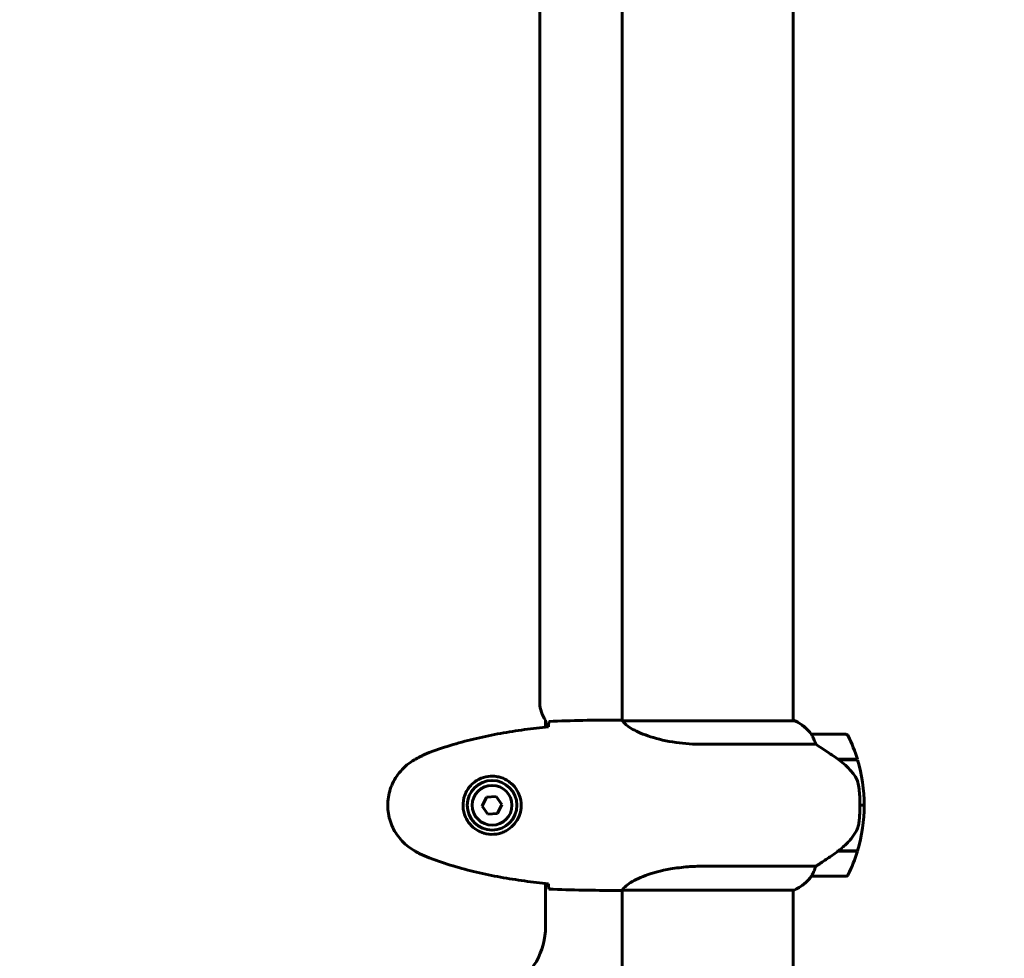
# Model space of a CAD drawing. Units: millimetres. Extents: x 10804 to 18717, y 5632 to 17543.
# Drawn here: x 14774 to 15121, y 7288 to 7619 of the extents above; entities that cross this region are included whole.
import ezdxf

# ---------------------------------------------------------------- set-up
doc = ezdxf.new("R2010")
doc.units = ezdxf.units.MM
doc.header["$LTSCALE"] = 70
doc.layers.add('Widoczne (ISO)', color=7, linetype='Continuous', lineweight=60)
doc.layers.add('Wymiar (ISO)', color=7, linetype='Continuous', lineweight=18, true_color=0x00803f)
doc.styles.add('Tekst etykiety (ISO)', font='tahoma.ttf')
doc.dimstyles.new('Domyślne (ISO)', dxfattribs={"dimscale": 70, "dimtxt": 3.5, "dimasz": 2.5, "dimexe": 3.175, "dimexo": 0, "dimgap": 0.762, "dimtad": 1, "dimtoh": 1, "dimdec": 0, "dimrnd": 1e-08, "dimzin": 0, "dimtxsty": 'Tekst etykiety (ISO)', "dimcen": 0.09, "dimdle": 10, "dimclrd": 256, "dimclre": 256, "dimclrt": 256, "dimadec": 0, "dimazin": 0, "dimtfac": 0.714286, "dimtdec": 0, "dimtmove": 0, "dimatfit": 3, "dimfxl": 1, "dimtolj": 1, "dimtzin": 0, "dimlwd": -1, "dimlwe": -1, "dimarcsym": 0})

# ---------------------------------------------------------------- blocks, each defined once
blk = doc.blocks.new('*D6')
at = {"layer": 'Defpoints', "color": 0, "transparency": 16777216}
for p in [(14901.82, 12192.33), (11116.75, 5632.03), (13496.75, 5632.03)]:
    blk.add_point(p, dxfattribs=at)
at = {"layer": 'Wymiar (ISO)', "transparency": 16777216}
for p, q in [((14901.82, 12192.33), (10894.5, 12192.33)), ((11116.75, 12017.33), (11116.75, 5807.03)), ((13496.75, 5632.03), (10894.5, 5632.03))]:
    blk.add_line(p, q, dxfattribs=at)
for points in [[(11087.58, 12017.33), (11145.91, 12017.33), (11116.75, 12192.33)], [(11087.58, 5807.03), (11145.91, 5807.03), (11116.75, 5632.03)]]:
    blk.add_solid(points, dxfattribs=at)
at = {"layer": 'Wymiar (ISO)', "transparency": 16777216, "insert": (10808.37, 8912.18), "char_height": 245, "attachment_point": 2, "rotation": 90, "style": 'Tekst etykiety (ISO)'}
blk.add_mtext('\\A1;6560', dxfattribs=at)
blk = doc.blocks.new('*D8')
at = {"layer": 'Defpoints', "color": 0, "transparency": 16777216}
for p in [(16800.7, 9897.18), (13474.8, 7154.68), (16800.7, 6454.68)]:
    blk.add_point(p, dxfattribs=at)
at = {"layer": 'Wymiar (ISO)', "transparency": 16777216}
for p, q in [((16800.7, 9897.18), (16800.7, 6232.43)), ((13474.8, 7154.68), (13474.8, 6232.43)), ((13649.8, 6454.68), (16625.7, 6454.68))]:
    blk.add_line(p, q, dxfattribs=at)
for points in [[(13649.8, 6483.84), (13649.8, 6425.51), (13474.8, 6454.68)], [(16625.7, 6483.84), (16625.7, 6425.51), (16800.7, 6454.68)]]:
    blk.add_solid(points, dxfattribs=at)
at = {"layer": 'Wymiar (ISO)', "transparency": 16777216, "insert": (15137.75, 6763.22), "char_height": 245, "attachment_point": 2, "style": 'Tekst etykiety (ISO)'}
blk.add_mtext('\\A1;3326', dxfattribs=at)
blk = doc.blocks.new('*D9')
at = {"layer": 'Defpoints', "color": 0, "transparency": 16777216}
for p in [(14985.52, 10766.77), (13105.19, 7057.58), (13985.52, 7057.58)]:
    blk.add_point(p, dxfattribs=at)
at = {"layer": 'Wymiar (ISO)', "transparency": 16777216}
for p, q in [((14985.52, 10766.77), (12882.94, 10766.77)), ((13105.19, 10591.77), (13105.19, 7232.58)), ((13985.52, 7057.58), (12882.94, 7057.58))]:
    blk.add_line(p, q, dxfattribs=at)
for points in [[(13076.03, 10591.77), (13134.36, 10591.77), (13105.19, 10766.77)], [(13076.03, 7232.58), (13134.36, 7232.58), (13105.19, 7057.58)]]:
    blk.add_solid(points, dxfattribs=at)
at = {"layer": 'Wymiar (ISO)', "transparency": 16777216, "insert": (12796.65, 8912.18), "char_height": 245, "attachment_point": 2, "rotation": 90, "style": 'Tekst etykiety (ISO)'}
blk.add_mtext('\\A1;3709', dxfattribs=at)

msp = doc.modelspace()

# ---------------------------------------------------------------- linework, layer by layer
at = {"layer": 'Widoczne (ISO)'}
for p, q in [((14957.67, 7378.18), (14957.67, 7946.18)), ((14986.67, 7372.02), (14986.67, 7632.27)), ((15046.97, 7371.9), (15046.97, 7632.45)), ((14959.67, 7369.75), (14959.67, 7372.18)), ((14984.37, 7372.18), (14986.12, 7372.18)), ((15047.52, 7371.9), (14986.96, 7371.9)), ((15047.23, 7372.08), (15046.97, 7372.08)), ((15065.47, 7367.18), (15053.47, 7367.18)), ((15015.02, 7363.66), (15054.87, 7363.66)), ((15062.76, 7358.38), (15069.58, 7358.38)), ((15062.84, 7358.32), (15062.84, 7358.38)), ((15063.05, 7358.18), (15069.64, 7358.18)), ((15063.33, 7358.18), (15063.33, 7358.38)), ((15063.55, 7358.38), (15063.55, 7358.18)), ((15064.08, 7358.18), (15064.08, 7358.38)), ((15064.14, 7358.18), (15064.14, 7358.38)), ((15064.41, 7358.38), (15064.41, 7358.18)), ((15064.52, 7358.18), (15064.52, 7358.38)), ((14938.86, 7345.03), (14937.36, 7341.91)), ((14942.31, 7345.3), (14938.86, 7345.03)), ((14944.27, 7342.44), (14942.31, 7345.3)), ((14937.36, 7341.91), (14939.32, 7339.05)), ((14942.77, 7339.32), (14944.27, 7342.44)), ((15070.47, 7342.18), (15071.97, 7342.18)), ((15071.97, 7342.18), (15070.47, 7342.18)), ((14939.32, 7339.05), (14942.77, 7339.32)), ((15062.76, 7325.98), (15062.57, 7325.98)), ((15069.58, 7325.98), (15062.76, 7325.98)), ((15062.84, 7325.98), (15062.84, 7326.17)), ((15069.64, 7326.18), (15062.86, 7326.18)), ((15063.33, 7325.98), (15063.33, 7326.18)), ((15063.55, 7326.18), (15063.55, 7325.98)), ((15064.08, 7325.98), (15064.08, 7326.18)), ((15064.14, 7325.98), (15064.14, 7326.18)), ((15064.41, 7326.18), (15064.41, 7325.98)), ((15064.52, 7325.98), (15064.52, 7326.18)), ((15054.87, 7320.69), (15015.02, 7320.69)), ((15053.47, 7317.18), (15065.47, 7317.18)), ((14959.67, 7299.48), (14959.67, 7314.6)), ((14984.37, 7312.18), (14986.12, 7312.18)), ((14986.67, 7266.77), (14986.67, 7312.26)), ((14986.72, 7312.27), (15047.23, 7312.27)), ((15046.97, 7266.77), (15046.97, 7312.27))]:
    msp.add_line(p, q, dxfattribs=at)
for radius in [8.75, 7]:
    msp.add_circle((14940.82, 7342.18), radius, dxfattribs=at)
for centre, radius, start, end in [((14967.67, 7378.18), 10, 180, 216.8699), ((15047.52, 7371.68), 0.5, 125.3151, 153.6624), ((15040.73, 7357.46), 16, 37.3693, 66.0245), ((15047.52, 7371.4), 0.5, 64.0172, 90), ((15040.73, 7357.46), 16, 37.3693, 64.0172), ((15053.47, 7366.18), 1, 90, 91.4176), ((15065.47, 7366.18), 1, 25.8148, 90), ((15015.85, 7342.18), 56.11, 16.7801, 25.8148), ((15015.85, 7342.18), 56.11, 0, 16.567), ((15015.85, 7342.18), 56.11, 343.433, 0), ((15015.85, 7342.18), 56.11, 334.1852, 343.2199), ((15040.73, 7326.89), 16, 293.9755, 322.6307), ((15040.73, 7326.89), 16, 295.9828, 322.6307), ((15053.47, 7318.18), 1, 268.5824, 270), ((15065.47, 7318.18), 1, 270, 334.1852), ((14934.67, 7299.48), 25, 300.8931, 0)]:
    msp.add_arc(centre, radius, start, end, dxfattribs=at)
msp.add_ellipse((15061.25, 7326.63), major_axis=(-12.43, -8.81), ratio=0.085302, start_param=1.617054, end_param=1.638925, dxfattribs=at)
for points, knots in [([(14960.73, 7370.13), (14960.74, 7370.36), (14960.75, 7370.58), (14960.78, 7371.17), (14960.8, 7371.48), (14960.82, 7371.71)], [9.0036319, 9.0036319, 9.0036319, 9.0036319, 9.2941564, 9.2941564, 9.8897117, 9.8897117, 9.8897117, 9.8897117]), ([(14986.67, 7372.09), (14986.42, 7372.15), (14986.24, 7372.18), (14986.12, 7372.18), (14986.12, 7372.18), (14986.12, 7372.18)], [2.936644, 2.936644, 2.936644, 2.936644, 3.1347187, 3.1347187, 3.136385, 3.136385, 3.136385, 3.136385]), ([(14987.03, 7371.9), (14986.96, 7371.92), (14986.89, 7371.95), (14986.75, 7372), (14986.67, 7372.02), (14986.54, 7372.07), (14986.48, 7372.09), (14986.39, 7372.12), (14986.35, 7372.13), (14986.29, 7372.15), (14986.28, 7372.15), (14986.23, 7372.16), (14986.22, 7372.18), (14986.12, 7372.18)], [9.0270792, 9.0270792, 9.0270792, 9.0270792, 9.1268237, 9.1268237, 9.259591, 9.259591, 9.3923584, 9.3923584, 9.5251257, 9.5251257, 9.5915094, 9.5915094, 9.6578931, 9.6578931, 9.6578931, 9.6578931]), ([(14986.94, 7371.9), (14986.93, 7371.9), (14986.93, 7371.9), (14986.93, 7371.9), (14986.92, 7371.9), (14986.91, 7371.89), (14986.9, 7371.89), (14986.88, 7371.89), (14986.87, 7371.88), (14986.85, 7371.87), (14986.86, 7371.86), (14986.86, 7371.85), (14986.86, 7371.85), (14986.86, 7371.85)], [-0.6769435, -0.6769435, -0.6769435, -0.6769435, -0.6754271, -0.6754271, -0.6691157, -0.6691157, -0.6591481, -0.6591481, -0.6186601, -0.6186601, -0.5430404, -0.5430404, -0.5428072, -0.5428072, -0.5428072, -0.5428072]), ([(15015.02, 7363.66), (15011.83, 7363.66), (15008.68, 7363.88), (15002.35, 7364.77), (14999.29, 7365.48), (14994.09, 7367.14), (14992.02, 7368.06), (14989.06, 7369.71), (14988.14, 7370.42), (14987.2, 7371.35), (14986.99, 7371.64), (14986.86, 7371.85)], [0.155968, 0.155968, 0.155968, 0.155968, 1.115261, 1.115261, 2.198537, 2.198537, 3.266815, 3.266815, 4.24236, 4.24236, 4.896886, 4.896886, 4.896886, 4.896886]), ([(14960.72, 7369.86), (14957.9, 7369.58), (14955.07, 7369.24), (14949.41, 7368.46), (14946.59, 7368.01), (14940.96, 7366.99), (14938.15, 7366.41), (14932.58, 7365.11), (14929.82, 7364.38), (14924.34, 7362.74), (14921.63, 7361.84), (14918.95, 7360.84)], [5.523572, 5.523572, 5.523572, 5.523572, 6.373336, 6.373336, 7.223204, 7.223204, 8.073072, 8.073072, 8.92294, 8.92294, 9.772808, 9.772808, 9.772808, 9.772808]), ([(15053.66, 7366.61), (15053.61, 7366.72), (15053.54, 7366.86), (15053.43, 7367.1), (15053.43, 7367.15), (15053.43, 7367.17), (15053.44, 7367.17), (15053.44, 7367.18), (15053.44, 7367.18), (15053.44, 7367.18)], [0, 0, 0, 0, 0.0649331, 0.0649331, 0.1383366, 0.1383366, 0.1704192, 0.1704192, 0.1962839, 0.1962839, 0.1962839, 0.1962839]), ([(15054.87, 7363.66), (15054.72, 7364.17), (15054.55, 7364.64), (15054.13, 7365.67), (15053.88, 7366.19), (15053.66, 7366.61)], [0.0001663, 0.0001663, 0.0001663, 0.0001663, 0.190884, 0.190884, 0.4484016, 0.4484016, 0.4484016, 0.4484016]), ([(15063.05, 7358.18), (15061.75, 7359.1), (15060.41, 7360.03), (15058.39, 7361.38), (15057.68, 7361.85), (15056.24, 7362.79), (15055.52, 7363.25), (15054.87, 7363.66)], [0, 0, 0, 0, 0.481827, 0.481827, 0.74882, 0.74882, 1.050013, 1.050013, 1.050013, 1.050013]), ([(14918.95, 7360.84), (14918.57, 7360.7), (14918.2, 7360.55), (14917.45, 7360.24), (14917.09, 7360.07), (14916.35, 7359.74), (14915.99, 7359.56), (14915.28, 7359.2), (14914.92, 7359.02), (14914.21, 7358.64), (14913.87, 7358.44), (14913.52, 7358.24)], [0, 0, 0, 0, 0.1171077, 0.1171077, 0.2342154, 0.2342154, 0.351323, 0.351323, 0.4684307, 0.4684307, 0.5855384, 0.5855384, 0.5855384, 0.5855384]), ([(14913.52, 7358.24), (14912.58, 7357.7), (14911.67, 7357.08), (14910.03, 7355.72), (14909.28, 7355), (14907.94, 7353.48), (14907.34, 7352.67), (14906.29, 7350.98), (14905.83, 7350.1), (14905.07, 7348.3), (14904.77, 7347.37), (14904.31, 7345.48), (14904.16, 7344.52), (14904.01, 7342.59), (14904.02, 7341.63), (14904.18, 7339.71), (14904.34, 7338.75), (14904.8, 7336.87), (14905.11, 7335.95), (14905.87, 7334.17), (14906.32, 7333.3), (14907.37, 7331.64), (14907.96, 7330.85), (14909.27, 7329.36), (14909.99, 7328.66), (14911.62, 7327.31), (14912.55, 7326.67), (14913.52, 7326.11)], [0, 0, 0, 0, 0.309737, 0.309737, 0.601073, 0.601073, 0.885288, 0.885288, 1.162586, 1.162586, 1.437627, 1.437627, 1.709863, 1.709863, 1.980965, 1.980965, 2.253779, 2.253779, 2.525671, 2.525671, 2.801201, 2.801201, 3.078831, 3.078831, 3.362527, 3.362527, 3.680704, 3.680704, 3.680704, 3.680704]), ([(15068.61, 7352.6), (15068.25, 7353.12), (15067.86, 7353.63), (15066.13, 7355.69), (15064.64, 7357.04), (15063.05, 7358.18)], [0.5724832, 0.5724832, 0.5724832, 0.5724832, 0.6422282, 0.6422282, 0.8608733, 0.8608733, 0.8608733, 0.8608733]), ([(14941.19, 7352.42), (14941.87, 7352.39), (14942.54, 7352.3), (14944.21, 7351.91), (14945.16, 7351.52), (14946.54, 7350.7), (14947.01, 7350.36), (14948.32, 7349.25), (14949.08, 7348.36), (14950.12, 7346.55), (14950.47, 7345.74), (14951.02, 7343.73), (14951.13, 7342.48), (14950.93, 7340.24), (14950.69, 7339.25), (14949.92, 7337.34), (14949.38, 7336.46), (14948.1, 7334.89), (14947.35, 7334.22), (14946.05, 7333.35), (14945.56, 7333.07), (14944.51, 7332.6), (14943.97, 7332.4), (14942.76, 7332.09), (14942.09, 7331.98), (14940.26, 7331.88), (14939.08, 7332), (14937.09, 7332.59), (14936.3, 7332.93), (14934.58, 7333.96), (14933.7, 7334.71), (14932.36, 7336.31), (14931.85, 7337.12), (14930.93, 7339.18), (14930.62, 7340.51), (14930.53, 7343.15), (14930.75, 7344.51), (14931.68, 7347.01), (14932.41, 7348.2), (14934.35, 7350.26), (14935.62, 7351.13), (14938.06, 7352.12), (14939.19, 7352.35), (14940.58, 7352.43), (14940.89, 7352.43), (14941.19, 7352.42)], [-6.909916, -6.909916, -6.909916, -6.909916, -6.678187, -6.678187, -6.307421, -6.307421, -6.099272, -6.099272, -5.691755, -5.691755, -5.410793, -5.410793, -5.04443, -5.04443, -4.733913, -4.733913, -4.389128, -4.389128, -4.031248, -4.031248, -3.824879, -3.824879, -3.618512, -3.618512, -3.383004, -3.383004, -3.001582, -3.001582, -2.738223, -2.738223, -2.395647, -2.395647, -2.112934, -2.112934, -1.715272, -1.715272, -1.315068, -1.315068, -0.909692, -0.909692, -0.460238, -0.460238, -0.101058, -0.101058, 0, 0, 0, 0]), ([(15068.61, 7352.6), (15068.99, 7352.06), (15069.31, 7351.45), (15069.82, 7350.09), (15069.99, 7349.36), (15070.08, 7348.58)], [0, 0, 0, 0, 0.2223532, 0.2223532, 0.4551306, 0.4551306, 0.4551306, 0.4551306]), ([(15070.16, 7336.49), (15070.18, 7336.66), (15070.2, 7336.85), (15070.25, 7337.37), (15070.28, 7337.73), (15070.34, 7338.54), (15070.37, 7338.97), (15070.42, 7339.92), (15070.44, 7340.42), (15070.46, 7341.35), (15070.47, 7341.77), (15070.47, 7342.18), (15070.47, 7342.44), (15070.46, 7342.72), (15070.45, 7343.41), (15070.44, 7343.82), (15070.42, 7344.42), (15070.41, 7344.63), (15070.38, 7345.23), (15070.36, 7345.58), (15070.32, 7346.18), (15070.3, 7346.43), (15070.25, 7347.02), (15070.22, 7347.32), (15070.16, 7347.87), (15070.14, 7348.1), (15070.1, 7348.4), (15070.09, 7348.5), (15070.08, 7348.58)], [6.914575, 6.914575, 6.914575, 6.914575, 7.025602, 7.025602, 7.185634, 7.185634, 7.334276, 7.334276, 7.470354, 7.470354, 7.570079, 7.570079, 7.570079, 7.635772, 7.635772, 7.74088, 7.74088, 7.801274, 7.801274, 7.91791, 7.91791, 8.016058, 8.016058, 8.170389, 8.170389, 8.327265, 8.327265, 8.406835, 8.406835, 8.406835, 8.406835]), ([(15068.81, 7332.43), (15068.96, 7332.66), (15069.1, 7332.91), (15069.35, 7333.42), (15069.47, 7333.68), (15069.67, 7334.22), (15069.76, 7334.49), (15069.92, 7335.05), (15069.98, 7335.33), (15070.09, 7335.91), (15070.13, 7336.2), (15070.16, 7336.49)], [0, 0, 0, 0, 0.0831461, 0.0831461, 0.1662923, 0.1662923, 0.2494384, 0.2494384, 0.3325845, 0.3325845, 0.4157306, 0.4157306, 0.4157306, 0.4157306]), ([(15062.85, 7326.17), (15063.33, 7326.52), (15063.8, 7326.88), (15064.71, 7327.64), (15065.15, 7328.04), (15065.99, 7328.85), (15066.39, 7329.27), (15067.15, 7330.14), (15067.51, 7330.58), (15068.19, 7331.49), (15068.51, 7331.95), (15068.81, 7332.43)], [0, 0, 0, 0, 0.1751235, 0.1751235, 0.3502469, 0.3502469, 0.5253704, 0.5253704, 0.7004938, 0.7004938, 0.8756173, 0.8756173, 0.8756173, 0.8756173]), ([(14913.52, 7326.11), (14913.87, 7325.91), (14914.21, 7325.71), (14914.92, 7325.33), (14915.28, 7325.15), (14915.99, 7324.79), (14916.35, 7324.61), (14917.09, 7324.28), (14917.45, 7324.11), (14918.2, 7323.8), (14918.57, 7323.65), (14918.95, 7323.51)], [0, 0, 0, 0, 0.1171077, 0.1171077, 0.2342154, 0.2342154, 0.351323, 0.351323, 0.4684307, 0.4684307, 0.5855384, 0.5855384, 0.5855384, 0.5855384]), ([(15054.87, 7320.69), (15055.18, 7320.89), (15055.51, 7321.09), (15056.98, 7322.04), (15058.25, 7322.87), (15060.62, 7324.47), (15061.7, 7325.22), (15062.76, 7325.98)], [-2.553905, -2.553905, -2.553905, -2.553905, -2.410923, -2.410923, -1.933986, -1.933986, -1.54469, -1.54469, -1.54469, -1.54469]), ([(14918.95, 7323.51), (14921.63, 7322.51), (14924.34, 7321.61), (14929.82, 7319.97), (14932.58, 7319.25), (14938.15, 7317.94), (14940.96, 7317.36), (14946.59, 7316.34), (14949.41, 7315.89), (14955.07, 7315.11), (14957.9, 7314.78), (14960.72, 7314.49)], [0, 0, 0, 0, 0.849868, 0.849868, 1.699736, 1.699736, 2.549604, 2.549604, 3.399472, 3.399472, 4.249236, 4.249236, 4.249236, 4.249236]), ([(14986.72, 7312.27), (14986.81, 7312.41), (14986.97, 7312.73), (14987.75, 7313.56), (14988.29, 7314.04), (14990.49, 7315.53), (14992.5, 7316.55), (14997.36, 7318.33), (15000.35, 7319.15), (15005.69, 7320.08), (15007.77, 7320.34), (15011.59, 7320.63), (15013.3, 7320.69), (15015.02, 7320.69)], [0.437394, 0.437394, 0.437394, 0.437394, 1.335665, 1.335665, 2.108644, 2.108644, 3.44936, 3.44936, 4.840595, 4.840595, 5.656639, 5.656639, 6.296646, 6.296646, 6.296646, 6.296646]), ([(15053.66, 7317.74), (15053.84, 7318.07), (15054.03, 7318.46), (15054.45, 7319.44), (15054.68, 7320.04), (15054.87, 7320.69)], [0, 0, 0, 0, 0.2028161, 0.2028161, 0.4461333, 0.4461333, 0.4461333, 0.4461333]), ([(15053.44, 7317.18), (15053.44, 7317.18), (15053.44, 7317.18), (15053.43, 7317.18), (15053.42, 7317.2), (15053.45, 7317.3), (15053.48, 7317.36), (15053.55, 7317.52), (15053.6, 7317.61), (15053.66, 7317.74)], [0, 0, 0, 0, 0.0892681, 0.0892681, 0.2434802, 0.2434802, 0.344433, 0.344433, 0.4329441, 0.4329441, 0.4329441, 0.4329441]), ([(14960.82, 7312.64), (14960.8, 7312.87), (14960.78, 7313.18), (14960.75, 7313.77), (14960.74, 7313.99), (14960.73, 7314.22)], [34.7828406, 34.7828406, 34.7828406, 34.7828406, 35.3783959, 35.3783959, 35.6691337, 35.6691337, 35.6691337, 35.6691337]), ([(14986.72, 7312.27), (14986.45, 7312.21), (14986.25, 7312.18), (14986.12, 7312.18), (14986.12, 7312.18), (14986.12, 7312.18)], [2.9230718, 2.9230718, 2.9230718, 2.9230718, 3.1347187, 3.1347187, 3.136385, 3.136385, 3.136385, 3.136385])]:
    msp.add_open_spline(points, degree=3, knots=knots, dxfattribs=at)
for points in [[(14984.37, 7372.18), (14976.88, 7372.18), (14968.91, 7372.1), (14960.82, 7371.71)], [(14960.82, 7371.71), (14968.91, 7372.1), (14976.88, 7372.18), (14984.37, 7372.18)], [(14986.94, 7371.9), (14986.94, 7371.9), (14986.95, 7371.9), (14986.96, 7371.9)], [(14960.72, 7369.84), (14960.73, 7369.94), (14960.73, 7370.04), (14960.73, 7370.13)], [(14960.73, 7314.22), (14960.73, 7314.32), (14960.73, 7314.41), (14960.72, 7314.52)], [(14960.82, 7312.64), (14968.91, 7312.26), (14976.88, 7312.18), (14984.37, 7312.18)], [(14984.37, 7312.18), (14976.88, 7312.18), (14968.91, 7312.26), (14960.82, 7312.64)]]:
    msp.add_open_spline(points, degree=3, dxfattribs=at)

# ---------------------------------------------------------------- dimensions: what is measured, and where the dimension line sits
at = {"layer": 'Wymiar (ISO)'}
for base, p1, p2, picture, middle in [((11116.75, 5632.03), (14901.82, 12192.33), (13496.75, 5632.03), '*D6', (11116.75, 8912.18)), ((13105.19, 7057.58), (14985.52, 10766.77), (13985.52, 7057.58), '*D9', (13105.19, 8912.18))]:
    dim = msp.add_linear_dim(base=base, p1=p1, p2=p2, angle=90, dimstyle='Domyślne (ISO)', override={"dimtoh": 0, "dimdec": 0, "dimtp": 0, "dimtm": 0, "dimtdec": 0, "dimtofl": 0, "dimatfit": 1}, dxfattribs=at)
    dim.commit()
    dim.dimension.update_dxf_attribs({"geometry": picture, "text_midpoint": middle, "dimtype": 160})
dim = msp.add_linear_dim(base=(16800.7, 6454.68), p1=(13474.8, 7154.68), p2=(16800.7, 9897.18), dimstyle='Domyślne (ISO)', override={"dimtoh": 0, "dimdec": 0, "dimtp": 0, "dimtm": 0, "dimtdec": 0, "dimtofl": 0, "dimatfit": 1}, dxfattribs=at)
dim.commit()
dim.dimension.update_dxf_attribs({"geometry": '*D8', "text_midpoint": (15137.75, 6454.68), "dimtype": 160})

doc.saveas('drawing.dxf')
